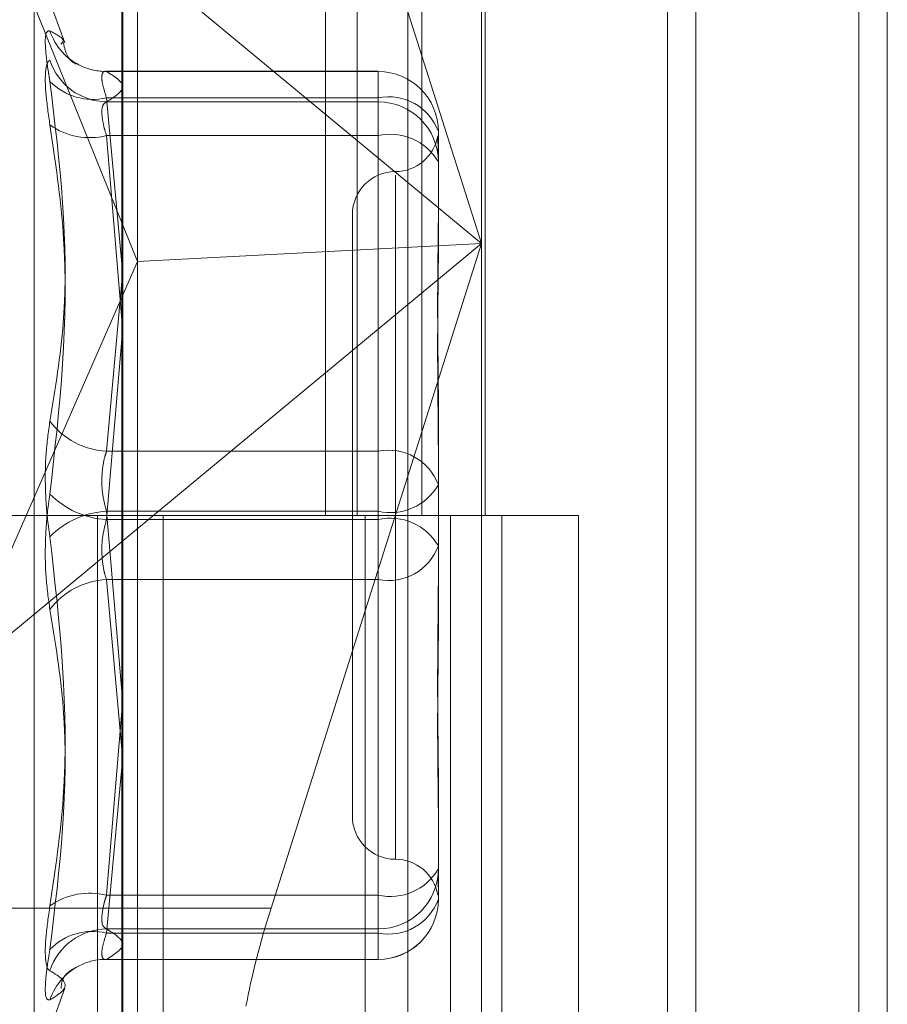
# Model space of a CAD drawing. Units: inches. Extents: x 0 to 23.4, y 0 to 16.5.
# Drawn here: x 11.9 to 11.9, y 8.7 to 8.7 of the extents above; entities that cross this region are included whole.
import ezdxf

# ---------------------------------------------------------------- set-up
doc = ezdxf.new("R2010")
doc.units = ezdxf.units.IN
doc.header["$MEASUREMENT"] = 0
doc.linetypes.add('HIDDEN', pattern=[0.07500000000000001, 0.05, -0.025])

msp = doc.modelspace()

# ---------------------------------------------------------------- linework, layer by layer
at = {"color": 7, "linetype": 'Continuous', "lineweight": 15}
for p, q in [((11.9200663837, 11.939229752), (11.9200663837, 5.4073570248)), ((11.928039111, 11.939229752), (11.928039111, 5.4073570248)), ((11.8961645952, 11.855580467), (11.8961645952, 5.4910063098)), ((11.9188845655, 11.818179752), (11.9188845655, 5.5284070248)), ((11.9023762052, 8.6569439917), (11.906542641, 8.6701066645))]:
    msp.add_line(p, q, dxfattribs=at)
at = {"color": 7, "linetype": 'HIDDEN', "lineweight": 0}
for p, q in [((11.9268572928, 5.4073570248), (11.9268572928, 11.939229752)), ((11.928039111, 11.939229752), (11.928039111, 5.4073570248)), ((11.9188845655, 5.5284070248), (11.9188845655, 11.818179752)), ((11.8949373225, 11.8096570248), (11.8949373225, 5.536929752)), ((11.9143132932, 5.536929752), (11.9143132932, 11.8096570247)), ((11.9143845655, 11.8096570247), (11.9143845655, 5.536929752)), ((11.9196524558, 5.536929752), (11.9196524558, 11.8096570247)), ((11.9046405865, 8.7187479338), (11.9046405865, 8.6732933883)), ((11.9059583033, 8.7187479338), (11.9059583033, 8.6732933883)), ((11.9086620324, 8.7187479338), (11.9086620324, 8.6732933883)), ((11.9112974659, 8.7187479338), (11.9112974659, 8.6732933883)), ((11.9111338865, 8.7150804851), (11.9111338865, 8.6846114035)), ((11.8962048472, 8.6446354141), (11.8962048472, 8.7142501921)), ((11.8968174943, 8.6838646219), (11.8968174943, 8.7139174248)), ((11.908070651, 8.7136790607), (11.908070651, 8.6440642827)), ((11.9111338865, 8.6846114035), (11.9023762052, 8.7122788153)), ((11.8891552146, 8.7028265779), (11.9111338865, 8.6846114035)), ((11.8891552146, 8.7028265779), (11.8968174943, 8.6838646219)), ((11.89379459, 8.6929741231), (11.892507523, 8.6965103106)), ((11.892507523, 8.650104868), (11.892507523, 8.6964819088)), ((11.9068389689, 8.6917832557), (11.8954802881, 8.6917832557)), ((11.8955249205, 8.691776879), (11.9068389689, 8.691776879)), ((11.9068389689, 8.6906820865), (11.9068389689, 8.6917788165)), ((11.9068389689, 8.691776879), (11.9068389689, 8.6905097839)), ((11.9068389689, 8.6906820865), (11.8955249205, 8.6906820865)), ((11.8955249205, 8.6906820865), (11.8961645952, 8.6837713864)), ((11.9068389689, 8.6905097839), (11.8955249205, 8.6905097839)), ((11.9068389689, 8.675964683), (11.9068389689, 8.6906820865)), ((11.9068389689, 8.6891055844), (11.9068389689, 8.6905097839)), ((11.9093443375, 8.689277887), (11.9093443375, 8.685851513)), ((11.8955249205, 8.6891055844), (11.9068389689, 8.6891055844)), ((11.8961645952, 8.6814326609), (11.8955249205, 8.6891055844)), ((11.9068389689, 8.6891055844), (11.9068389689, 8.6731210858)), ((11.9075547885, 8.6874571304), (11.9075547885, 8.6589770807)), ((11.9057652394, 8.6858202316), (11.9057652394, 8.6607665452)), ((11.9093443375, 8.685851513), (11.9093443375, 8.6842894241)), ((11.9111338865, 8.6846114035), (11.8891552146, 8.6663962291)), ((11.9111338865, 8.6846114035), (11.8968174943, 8.6838646219)), ((11.906542641, 8.6701066645), (11.9111338865, 8.6846114035)), ((11.9111338865, 8.6846114035), (11.9111338865, 8.6454657071)), ((11.8891552146, 8.6663962291), (11.8968174943, 8.6838646219)), ((11.8968174943, 8.6452537471), (11.8968174943, 8.6838646219)), ((11.8961645952, 8.683029372), (11.8955249205, 8.675964683)), ((11.8955249205, 8.6731210858), (11.8961645952, 8.6806267628)), ((11.9093443375, 8.6779868575), (11.9093443375, 8.6745604835)), ((11.8955249205, 8.675964683), (11.9068389689, 8.675964683)), ((11.9068389689, 8.675964683), (11.9068389689, 8.673465691)), ((11.9093443375, 8.6745604835), (11.9093443375, 8.6708391158)), ((11.8949373225, 8.6732933884), (11.8892555043, 8.6732933884)), ((11.9086620324, 8.6732933883), (11.8949373225, 8.6732933883)), ((11.8951525206, 8.6732933884), (11.8951525206, 8.6278388429)), ((11.8951525206, 8.6732933884), (11.9093241911, 8.6732933884)), ((11.9068389689, 8.673465691), (11.8955249205, 8.673465691)), ((11.8955249205, 8.673465691), (11.8961645952, 8.665960014)), ((11.8978858306, 8.6732933884), (11.8978858306, 8.6278388429)), ((11.9063009588, 8.6278388429), (11.9063009588, 8.6732933884)), ((11.9068389689, 8.6574811924), (11.9068389689, 8.673465691)), ((11.9093241911, 8.6732933884), (11.9098448958, 8.6732933883)), ((11.9098448958, 8.6732933883), (11.9098448958, 8.6278388429)), ((11.9151840584, 8.6732933883), (11.9098448958, 8.6732933883)), ((11.911982777, 8.6278388429), (11.911982777, 8.6732933884)), ((11.9151840584, 8.6278388429), (11.9151840584, 8.6732933883)), ((11.9068389689, 8.6731210858), (11.8955249205, 8.6731210858)), ((11.9068389689, 8.6706220938), (11.9068389689, 8.6731210858)), ((11.9093443375, 8.6708391158), (11.9093443375, 8.6685999193)), ((11.8955249205, 8.6706220938), (11.9068389689, 8.6706220938)), ((11.8961645952, 8.6635574048), (11.8955249205, 8.6706220938)), ((11.9068389689, 8.6706220938), (11.9068389689, 8.6559046903)), ((11.8961645952, 8.6651541159), (11.8955249205, 8.6574811924)), ((11.8955249205, 8.6559046903), (11.8961645952, 8.6628153905)), ((11.9093443375, 8.6622973527), (11.9093443375, 8.6585759849)), ((11.9093443375, 8.6585759849), (11.9093443375, 8.6582809912)), ((11.9093443375, 8.6582809912), (11.9093443375, 8.6576038835)), ((11.8955249205, 8.6574811924), (11.9068389689, 8.6574811924)), ((11.9068389689, 8.6574811924), (11.9068389689, 8.6560769929)), ((11.9093443375, 8.6576038835), (11.9093443375, 8.6573088898)), ((11.8961645952, 8.6569439917), (11.8861632584, 8.6569439917)), ((11.9068389689, 8.6560769929), (11.8955249205, 8.6560769929)), ((11.9068389689, 8.6548098978), (11.9068389689, 8.6560769929)), ((11.9068389689, 8.6559046903), (11.8955249205, 8.6559046903)), ((11.9068389689, 8.6559046903), (11.9068389689, 8.6548079603)), ((11.8954802881, 8.6548035211), (11.9068389689, 8.6548035211)), ((11.8955249205, 8.6548098978), (11.9068389689, 8.6548098978)), ((11.892507523, 8.6500764662), (11.89379459, 8.6536126537))]:
    msp.add_line(p, q, dxfattribs=at)
at = {"color": 8, "linetype": 'Continuous', "lineweight": 15}
msp.add_line((11.9023762052, 8.6569439917), (11.8961645952, 8.6569439917), dxfattribs=at)
at = {"color": 7, "linetype": 'HIDDEN', "lineweight": 0}
for centre, radius, start, end in [((11.8955051139, 8.6942305589), 0.0024559005297024, 198.0926544884, 245.3834982431), ((11.8955618381, 8.6930225375), 0.0025130247233974, 197.9138037626, 269.1582640607), ((11.8954986721, 8.6942239412), 0.0024472029140147, 245.4560725218, 270.6145579765), ((11.9068421531, 8.6892746946), 0.0025021864329377, 0.0730999527, 90.0729139001), ((11.8949463213, 8.6930930234), 0.0024793938306275, 224.2605101882, 283.4951568959), ((11.9072685559, 8.688511419), 0.0022127680313026, 20.2663183457, 101.1944965313), ((11.9068421531, 8.6880075995), 0.0025021864329377, 0.0730999527, 90.0729139001), ((11.8948304861, 8.6918885057), 0.0028682555645001, 234.6412684418, 284.0111293775), ((11.9073457108, 8.6868511426), 0.0023106914816129, 30.123294001, 102.6681071281), ((11.9075547885, 8.6893993297), 0.001789549033644, 270, 350.0509204484), ((11.9075547885, 8.6858202316), 0.0017895490336439, 90, 180), ((11.8956802473, 8.6791034214), 0.0031425793176518, 217.0052151849, 267.1669130271), ((11.9072685559, 8.6737940155), 0.0022127680313159, 20.266318346, 101.194496531), ((11.9073457108, 8.6757201328), 0.002310691481619, 257.331892872, 329.876705999), ((11.8957172679, 8.6766944686), 0.0035785558737908, 224.6319393202, 266.9188655434), ((11.8957172679, 8.6698923082), 0.0035785558738103, 93.0811344567, 135.3680606796), ((11.9073457108, 8.670866644), 0.0023106914816256, 30.1232940013, 102.6681071279), ((11.9072685559, 8.6727927613), 0.0022127680313203, 258.8055034691, 339.7336816541), ((11.8956802473, 8.6674833555), 0.0031425793176537, 92.8330869729, 142.9947848151), ((11.9075547885, 8.6607665452), 0.0017895490336439, 180, 270), ((11.9075547885, 8.6571874471), 0.0017895490336439, 9.9608352375, 90), ((11.9073457108, 8.6597356342), 0.0023106914816175, 257.331892872, 329.8767059989), ((11.9068421531, 8.6585791773), 0.0025021864329401, 269.9270861, 359.9269000474), ((11.8948304861, 8.6546982711), 0.0028682555644673, 75.9888706222, 125.3587315585), ((11.9068421531, 8.6573120822), 0.0025021864329472, 269.9270861001, 359.9269000471), ((11.9072685559, 8.6580753578), 0.0022127680313205, 258.8055034691, 339.733681654), ((11.9068389689, 8.6573088898), 0.0025053686471015, 270, 0), ((11.8955618381, 8.6535642394), 0.0025130247234015, 90.8417359393, 162.0861962374), ((11.8949463213, 8.6534937534), 0.0024793938306238, 76.504843104, 135.7394898119), ((11.895504953, 8.652356311), 0.0024557186336104, 113.9377747931, 161.9082434721), ((11.8954986865, 8.6523626977), 0.0024473406719872, 89.3858141288, 113.8643552912)]:
    msp.add_arc(centre, radius, start, end, dxfattribs=at)
at = {"color": 7, "linetype": 'Continuous', "lineweight": 15}
msp.add_ellipse((11.9036724085, 8.6564336026), major_axis=(0.002242745720510086, 0.00714609051234838), ratio=0.1855438757, start_param=1.557600253211737, end_param=2.152592704857153, dxfattribs=at)
at = {"color": 7, "linetype": 'HIDDEN', "lineweight": 0}
for points, knots in [([(11.89317064403528, 8.693467867801445), (11.89310659532643, 8.693464257975902), (11.89297844933112, 8.693457035586956), (11.89296480762931, 8.69281688518752), (11.89305494303226, 8.692029789047455), (11.89314828738075, 8.691491519729077), (11.89317064403528, 8.69136260028843)], [0, 0, 0, 0, 0.3031799493556068, 0.6065898448030949, 0.9057753889715353, 1, 1, 1, 1]), ([(11.89317064403528, 8.693467867801445), (11.89344554583017, 8.693321088362675), (11.89383837281263, 8.693111344646587), (11.89367382440466, 8.692958171131725), (11.89362442758942, 8.692912189016756)], [0, 0, 0, 0, 0.6998037486328023, 1, 1, 1, 1]), ([(11.89420758968724, 8.692117837046405), (11.89423109779032, 8.692109237250893), (11.8943602681432, 8.692061983815892), (11.89391532297593, 8.692162197758787), (11.89376152224015, 8.692819287188673), (11.89371747621019, 8.693007466917281)], [0, 0, 0, 0, 0.1370143470399696, 0.7528549409241941, 1, 1, 1, 1]), ([(11.89317064403528, 8.689549314731442), (11.89310659532642, 8.689991030311734), (11.89297844933112, 8.690874796490416), (11.89296480762931, 8.69179519853453), (11.89305494303226, 8.692178626502548), (11.89314828738075, 8.692235858972483), (11.89317064403528, 8.692249566567842)], [0, 0, 0, 0, 0.3031799493567033, 0.6065898448021153, 0.9057753889706476, 1, 1, 1, 1]), ([(11.89552492046531, 8.69177687904686), (11.89549096132674, 8.691780255208911), (11.89539369251658, 8.691789925515037), (11.89531660941347, 8.691640340239353), (11.89534208640947, 8.691261988285712), (11.89546401467986, 8.690875263719226), (11.89552492046531, 8.690682086506106)], [0, 0, 0, 0, 0.1488797913314723, 0.4264348497940096, 0.7134919090683067, 1, 1, 1, 1]), ([(11.89552492046531, 8.690509783920286), (11.89585930601663, 8.69071863300612), (11.89653548506275, 8.691140957999197), (11.89586422667604, 8.69156336279906), (11.89552492046531, 8.69177687904686)], [0, 0, 0, 0, 0.4945222027129731, 0.9999999999999999, 0.9999999999999999, 0.9999999999999999, 0.9999999999999999]), ([(11.89317064403528, 8.677211941474896), (11.89339261925813, 8.678573761388071), (11.89415090747361, 8.683225866152364), (11.89357673667206, 8.687991804550391), (11.89317064403528, 8.69136260028843)], [0, 0, 0, 0, 0.292731995982812, 1, 1, 1, 1]), ([(11.89552492046531, 8.689105584430022), (11.89549096132673, 8.689217532804271), (11.89539369251658, 8.689538185377264), (11.89531660941347, 8.690000648455834), (11.89534208640947, 8.690394560620607), (11.89546401467986, 8.69047140066867), (11.89552492046531, 8.690509783920286)], [0, 0, 0, 0, 0.1488797913312074, 0.4264348497917243, 0.7134919090674389, 1, 1, 1, 1]), ([(11.89317064403528, 8.689549314731442), (11.89339261925813, 8.688046087103622), (11.89415090747362, 8.68291092030106), (11.89357673667207, 8.677797156324806), (11.89317064403529, 8.674180354684307)], [0, 0, 0, 0, 0.2927319959830767, 1, 1, 1, 1]), ([(11.90931408551439, 8.689031513304675), (11.9093221380856, 8.688906740883303), (11.90933274831565, 8.688742338227446), (11.90934428332665, 8.688399983616447), (11.9093443356359, 8.68830902983838), (11.90934433750171, 8.688305785623085)], [0, 0, 0, 0, 0.7522369672025193, 0.9911625812846035, 1, 1, 1, 1]), ([(11.90934433750171, 8.688982893282034), (11.90934433592972, 8.68898417091197), (11.90934428185105, 8.689028123136596), (11.90933896024539, 8.689027762783835), (11.9093337933314, 8.689027412906029)], [0, 0, 0, 0, 0.0290686068243432, 1, 1, 1, 1]), ([(11.90934433750171, 8.677986857538293), (11.90934433529994, 8.677999603454063), (11.90934414569528, 8.679097214291431), (11.90931893485112, 8.680500777738008), (11.90931006313076, 8.682825104809481), (11.90933391930511, 8.684378019309902), (11.90934427969992, 8.68555506080891), (11.909344335511, 8.685841303080688), (11.90934433750171, 8.685851513009025)], [0, 0, 0, 0, 0.004418691445425, 0.380514331423557, 0.5000020268401685, 0.8761189857768057, 0.995581308554455, 1, 1, 1, 1]), ([(11.90934433750171, 8.684289424148641), (11.90934433529994, 8.68427794669587), (11.90934414569528, 8.683289569181685), (11.90931893485111, 8.681932655302987), (11.90931006313076, 8.679465110733384), (11.90933391930509, 8.677651499993967), (11.90934427969993, 8.67613833043746), (11.90934433551099, 8.675761115824708), (11.90934433750171, 8.675747661018958)], [0, 0, 0, 0, 0.0044186914459676, 0.3805143314237201, 0.500002026840141, 0.8761189857769479, 0.9955813085545354, 1, 1, 1, 1]), ([(11.89317064403528, 8.677211941474896), (11.89310659532643, 8.676766616069065), (11.89297844933112, 8.675875627501439), (11.89296480762931, 8.674315075057882), (11.89305494303226, 8.673144550949806), (11.89314828738075, 8.672549049161494), (11.89317064403528, 8.672406422125487)], [0, 0, 0, 0, 0.303179949356336, 0.6065898448027987, 0.9057753889711025, 1, 1, 1, 1]), ([(11.89552492046531, 8.675964683021734), (11.89549096132674, 8.675856110809537), (11.89539369251658, 8.675545128542666), (11.89531660941347, 8.674933080188412), (11.89534208640947, 8.674160816070001), (11.89546401467986, 8.673697251455454), (11.89552492046531, 8.673465690990719)], [0, 0, 0, 0, 0.1488797913328784, 0.4264348497936513, 0.7134919090685276, 1, 1, 1, 1]), ([(11.89317064403529, 8.669374835334896), (11.89310659532643, 8.669820160740727), (11.89297844933112, 8.670711149308353), (11.89296480762931, 8.67227170175191), (11.89305494303226, 8.673442225859986), (11.89314828738076, 8.6740377276483), (11.89317064403529, 8.674180354684307)], [0, 0, 0, 0, 0.3031799493560159, 0.6065898448024452, 0.9057753889706657, 1, 1, 1, 1]), ([(11.89552492046531, 8.67062209378806), (11.89549096132674, 8.670730666000255), (11.89539369251659, 8.671041648267122), (11.89531660941347, 8.671653696621378), (11.89534208640947, 8.67242596073979), (11.89546401467986, 8.67288952535434), (11.89552492046531, 8.673121085819075)], [0, 0, 0, 0, 0.1488797913315404, 0.4264348497917881, 0.7134919090692452, 1, 1, 1, 1]), ([(11.89317064403529, 8.657037462078351), (11.89339261925813, 8.658540689706172), (11.89415090747361, 8.663675856508736), (11.89357673667206, 8.668789620484988), (11.89317064403528, 8.672406422125487)], [0, 0, 0, 0, 0.2927319959830143, 1, 1, 1, 1]), ([(11.90934433750171, 8.662297352661154), (11.90934433529994, 8.662308830113925), (11.90934414569528, 8.663297207628135), (11.90931893485112, 8.664654121506807), (11.90931006313076, 8.667121666076412), (11.90933391930509, 8.668935276815859), (11.90934427969992, 8.670448446372315), (11.90934433551099, 8.67082566098509), (11.90934433750171, 8.67083911579084)], [0, 0, 0, 0, 0.0044186914456809, 0.3805143314234762, 0.5000020268401906, 0.8761189857769337, 0.9955813085544142, 1, 1, 1, 1]), ([(11.89317064403529, 8.669374835334896), (11.89339261925813, 8.668013015421723), (11.89415090747361, 8.663360910657428), (11.89357673667206, 8.658594972259403), (11.89317064403529, 8.655224176521362)], [0, 0, 0, 0, 0.2927319959830313, 1, 1, 1, 1]), ([(11.90934433750171, 8.668599919271504), (11.90934433529994, 8.668587173355734), (11.90934414569528, 8.667489562518375), (11.90931893485111, 8.66608599907178), (11.90931006313075, 8.663761672000316), (11.9093339193051, 8.662208757499927), (11.90934427969992, 8.661031716000865), (11.90934433551099, 8.660745473729111), (11.90934433750171, 8.660735263800774)], [0, 0, 0, 0, 0.0044186914457009, 0.3805143314235515, 0.5000020268407337, 0.87611898577738, 0.9955813085546606, 1, 1, 1, 1]), ([(11.90932817174979, 8.65782694658135), (11.90933163318975, 8.657883326802711), (11.9093376626254, 8.657981534750707), (11.90934428358754, 8.658186848654218), (11.90934433564489, 8.65827774888151), (11.90934433750171, 8.658280991186711)], [0, 0, 0, 0, 0.5651864761171304, 0.9844907081983728, 1, 1, 1, 1]), ([(11.89552492046532, 8.65748119237977), (11.89549096132674, 8.65736924400552), (11.89539369251659, 8.657048591432526), (11.89531660941347, 8.656586128353958), (11.89534208640947, 8.656192216189186), (11.89546401467987, 8.656115376141122), (11.89552492046532, 8.656076992889506)], [0, 0, 0, 0, 0.1488797913317108, 0.4264348497920186, 0.7134919090693813, 1, 1, 1, 1]), ([(11.90933068583722, 8.657547351554014), (11.90932497005073, 8.657506790306247), (11.9093192136104, 8.657465940564453), (11.90931745761745, 8.65749674463324), (11.90931744521606, 8.65749696218149)], [0, 0, 0, 0, 0.9929376781164709, 1, 1, 1, 1]), ([(11.89317064403529, 8.657037462078351), (11.89310659532643, 8.65659574649806), (11.89297844933112, 8.655711980319378), (11.89296480762931, 8.654791578275256), (11.89305494303226, 8.65440815030725), (11.89314828738076, 8.654350917837311), (11.89317064403529, 8.65433721024195)], [0, 0, 0, 0, 0.3031799493566306, 0.6065898448028165, 0.9057753889710153, 1, 1, 1, 1]), ([(11.89552492046532, 8.656076992889506), (11.89585930601663, 8.655868143803671), (11.89653548506275, 8.655445818810598), (11.89586422667604, 8.655023414010733), (11.89552492046531, 8.654809897762934)], [0, 0, 0, 0, 0.4945222027133955, 1, 1, 1, 1]), ([(11.89552492046531, 8.654809897762934), (11.89549096132674, 8.654806521600882), (11.89539369251658, 8.654796851294755), (11.89531660941347, 8.654946436570444), (11.89534208640947, 8.655324788524078), (11.89546401467986, 8.655711513090566), (11.89552492046531, 8.655904690303686)], [0, 0, 0, 0, 0.148879791332358, 0.426434849793241, 0.7134919090683138, 0.9999999999999999, 0.9999999999999999, 0.9999999999999999, 0.9999999999999999]), ([(11.89317064403528, 8.65311890900835), (11.89310659532643, 8.653122518833891), (11.89297844933112, 8.653129741222834), (11.89296480762931, 8.653769891622272), (11.89305494303226, 8.654556987762335), (11.89314828738076, 8.655095257080715), (11.89317064403529, 8.655224176521362)], [0, 0, 0, 0, 0.303179949356397, 0.606589844802366, 0.9057753889709539, 1, 1, 1, 1]), ([(11.8936381211419, 8.653595571425715), (11.89363781671651, 8.653622660143462), (11.89363200362366, 8.654139927215775), (11.89427628660666, 8.654475119345918), (11.89422935004376, 8.654463236561748), (11.89421222021086, 8.654458899855038)], [0, 0, 0, 0, 0.033904506291196, 0.6474165691936264, 1, 1, 1, 1]), ([(11.89317064403528, 8.65311890900835), (11.89339261925813, 8.653260316722996), (11.89415090747361, 8.653743378761263), (11.89357673667207, 8.65409120433949), (11.89317064403529, 8.65433721024195)], [0, 0, 0, 0, 0.292731995982966, 1, 1, 1, 1])]:
    msp.add_open_spline(points, degree=3, knots=knots, dxfattribs=at)

doc.saveas('drawing.dxf')
